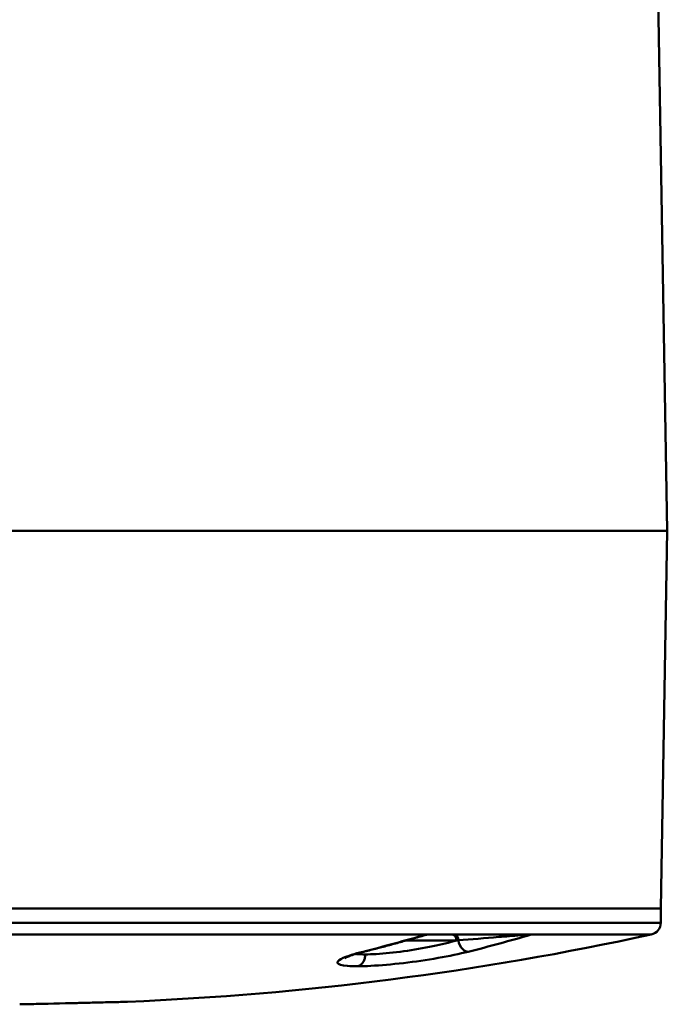
# Model space of a CAD drawing. Units: millimetres. Extents: x 0 to 3500, y -109 to 3970.
# Drawn here: x 2155 to 2209, y 1776 to 1859 of the extents above; entities that cross this region are included whole.
import ezdxf

# ---------------------------------------------------------------- set-up
doc = ezdxf.new("R2010")
doc.units = ezdxf.units.MM
doc.header["$LTSCALE"] = 8.333333
doc.layers.add('Visible Edges(ISO)', color=7, linetype='Continuous', lineweight=50, true_color=0x262659)
doc.layers.add('Visible Tangent Edges(ISO)', color=7, linetype='Continuous', lineweight=50, true_color=0x1a1a3e)

msp = doc.modelspace()

# ---------------------------------------------------------------- linework, layer by layer
at = {"layer": 'Visible Edges(ISO)'}
for p, q in [((2208.327, 1860.4), (2209.103, 1815.9)), ((2209.103, 1815.9), (2130.132, 1815.9)), ((2208.554, 1784.4), (2209.103, 1815.9)), ((2208.554, 1784.4), (2098.554, 1784.4)), ((2208.554, 1784.4), (2208.554, 1783.204)), ((2189.125, 1782.227), (2197.672, 1782.227))]:
    msp.add_line(p, q, dxfattribs=at)
for centre, radius, start, end in [((2207.554, 1783.204), 1, 282.27058, 0), ((2153.554, 2031.483), 255.083, 272.36021, 282.27058)]:
    msp.add_arc(centre, radius, start, end, dxfattribs=at)
for points, knots in [([(2183.84, 1780.806), (2184.185, 1780.893), (2184.53, 1780.981), (2185.22, 1781.16), (2185.565, 1781.251), (2186.255, 1781.435), (2186.599, 1781.528), (2187.288, 1781.718), (2187.632, 1781.814), (2188.32, 1782.008), (2188.664, 1782.107), (2189.007, 1782.207)], [0.18410907, 0.18410907, 0.18410907, 0.18410907, 0.18967879, 0.18967879, 0.1952485, 0.1952485, 0.20081821, 0.20081821, 0.20638792, 0.20638792, 0.21195763, 0.21195763, 0.21195763, 0.21195763]), ([(2188.955, 1782.216), (2188.956, 1782.216), (2188.956, 1782.216), (2188.987, 1782.22), (2189.017, 1782.223), (2189.083, 1782.227), (2189.105, 1782.227), (2189.125, 1782.227)], [-0.00009117, -0.00009117, -0.00009117, -0.00009117, 0, 0, 0.00935554, 0.00935554, 0.02220535, 0.02220535, 0.02220535, 0.02220535]), ([(2189.147, 1782.227), (2189.142, 1782.227), (2189.138, 1782.227), (2189.122, 1782.227), (2189.11, 1782.226), (2189.069, 1782.222), (2189.04, 1782.217), (2189.012, 1782.209)], [0, 0, 0, 0, 0.00126902, 0.00126902, 0.00481523, 0.00481523, 0.0135919, 0.0135919, 0.0135919, 0.0135919]), ([(2197.733, 1782.216), (2197.733, 1782.216), (2197.733, 1782.216), (2197.733, 1782.219), (2197.729, 1782.222), (2197.706, 1782.227), (2197.688, 1782.227), (2197.672, 1782.227)], [-0.00009117, -0.00009117, -0.00009117, -0.00009117, 0, 0, 0.00853504, 0.00853504, 0.02244232, 0.02244232, 0.02244232, 0.02244232]), ([(2183.823, 1780.802), (2183.364, 1780.686), (2182.971, 1780.57), (2182.543, 1780.419), (2182.428, 1780.374), (2182.275, 1780.305), (2182.227, 1780.279), (2182.201, 1780.263), (2182.197, 1780.261), (2182.197, 1780.261)], [0.0021715, 0.0021715, 0.0021715, 0.0021715, 0.1957401, 0.1957401, 0.288264, 0.288264, 0.3641352, 0.3641352, 0.3892128, 0.3892128, 0.3892128, 0.3892128]), ([(2157.414, 1776.455), (2157.166, 1776.45), (2156.929, 1776.444), (2156.334, 1776.431), (2156.001, 1776.423), (2155.476, 1776.412), (2155.283, 1776.408), (2155.13, 1776.405), (2155.099, 1776.405), (2155.078, 1776.404)], [0.887434, 0.887434, 0.887434, 0.887434, 0.9720242, 0.9720242, 1.1182291, 1.1182291, 1.2654144, 1.2654144, 1.3245374, 1.3245374, 1.3245374, 1.3245374]), ([(2163.966, 1776.613), (2163.932, 1776.612), (2163.89, 1776.611), (2163.68, 1776.605), (2163.436, 1776.599), (2162.826, 1776.584), (2162.456, 1776.575), (2161.653, 1776.555), (2161.221, 1776.545), (2160.354, 1776.524), (2159.911, 1776.514), (2159.473, 1776.503)], [0.0524344, 0.0524344, 0.0524344, 0.0524344, 0.1005934, 0.1005934, 0.2542769, 0.2542769, 0.4032631, 0.4032631, 0.5418344, 0.5418344, 0.6731915, 0.6731915, 0.6731915, 0.6731915])]:
    msp.add_open_spline(points, degree=3, knots=knots, dxfattribs=at)
for points in [[(2189.007, 1782.207), (2189.007, 1782.207), (2189.007, 1782.207), (2189.007, 1782.207)], [(2191.503, 1781.727), (2191.5, 1781.991), (2191.347, 1782.226), (2191.179, 1782.227)], [(2183.839, 1780.806), (2183.839, 1780.806), (2183.839, 1780.806), (2183.838, 1780.806)], [(2155.078, 1776.404), (2155.073, 1776.404), (2155.069, 1776.404), (2155.066, 1776.404)], [(2164.05, 1776.616), (2164.041, 1776.615), (2164.031, 1776.615), (2164.02, 1776.615)], [(2164.058, 1776.616), (2164.056, 1776.616), (2164.053, 1776.616), (2164.05, 1776.616)]]:
    msp.add_open_spline(points, degree=3, dxfattribs=at)
at = {"layer": 'Visible Tangent Edges(ISO)'}
for p, q in [((2098.554, 1783.204), (2208.554, 1783.204)), ((2189.125, 1782.227), (2122.048, 1782.227)), ((2207.766, 1782.227), (2197.672, 1782.227)), ((2191.5, 1781.727), (2187.32, 1781.727))]:
    msp.add_line(p, q, dxfattribs=at)
for centre, major_axis, ratio, start_param, end_param in [((2149.165, 2031.483), (0, -255), 0.740071, 0.184109, 0.21244), ((2191.335, 1781.722), (0, 0.506), 0.668109, 4.75549, 6.220151), ((2157.942, 2031.483), (0, -255), 0.740071, 0.184109, 0.21244), ((2187.558, 1781.617), (6.14, 0.409), 0.032142, 5.40736, 5.444161), ((2183.236, 1780.377), (0.187, 0.796), 0.774138, 3.493726, 3.518914)]:
    msp.add_ellipse(centre, major_axis=major_axis, ratio=ratio, start_param=start_param, end_param=end_param, dxfattribs=at)
for points, knots in [([(2189.007, 1782.207), (2189.011, 1782.208), (2189.014, 1782.209), (2189.015, 1782.21), (2189.02, 1782.215), (2189.001, 1782.216), (2188.955, 1782.216)], [0.92211089, 0.92211089, 0.92211089, 0.92211089, 0.93688658, 0.93688658, 0.93688658, 1, 1, 1, 1]), ([(2191.671, 1781.743), (2192.757, 1781.832), (2194.444, 1781.972), (2196.376, 1782.129), (2197.25, 1782.192), (2197.565, 1782.212), (2197.699, 1782.217), (2197.733, 1782.216)], [0, 0, 0, 0, 0.571429, 0.857143, 0.928571, 0.964286, 1, 1, 1, 1]), ([(2191.5, 1781.727), (2190.933, 1781.565), (2189.527, 1781.223), (2187.086, 1780.802), (2185.112, 1780.598), (2184.174, 1780.568), (2183.897, 1780.568)], [0, 0, 0, 0, 0.267022, 0.560555, 0.854088, 1, 1, 1, 1]), ([(2191.671, 1781.743), (2191.717, 1781.455), (2191.854, 1781.175), (2192.034, 1780.998), (2192.173, 1780.861), (2192.338, 1780.787), (2192.491, 1780.793)], [0, 0, 0, 0, 0.562357, 0.562357, 0.562357, 1, 1, 1, 1]), ([(2183.273, 1779.581), (2182.943, 1779.581), (2182.654, 1779.591), (2182.415, 1779.611), (2181.931, 1779.652), (2181.649, 1779.734), (2181.589, 1779.847), (2181.574, 1779.876), (2181.573, 1779.906), (2181.586, 1779.939), (2181.624, 1780.035), (2181.785, 1780.147), (2182.061, 1780.269), (2182.429, 1780.433), (2183.001, 1780.613), (2183.714, 1780.793)], [0, 0, 0, 0, 0.1416232, 0.1416232, 0.1416232, 0.4281016, 0.4281016, 0.4281016, 0.5, 0.5, 0.5, 0.7139614, 0.7139614, 0.7139614, 1, 1, 1, 1]), ([(2183.107, 1780.605), (2183.128, 1780.603), (2183.151, 1780.601), (2183.173, 1780.598), (2183.379, 1780.578), (2183.624, 1780.568), (2183.897, 1780.568)], [0.831592, 0.831592, 0.831592, 0.831592, 0.8483285, 0.8483285, 0.8483285, 1, 1, 1, 1]), ([(2183.273, 1779.581), (2183.602, 1779.581), (2184.715, 1779.611), (2187.057, 1779.816), (2190.043, 1780.252), (2191.779, 1780.614), (2192.491, 1780.793)], [0, 0, 0, 0, 0.142144, 0.428096, 0.714048, 1, 1, 1, 1]), ([(2183.897, 1780.568), (2183.897, 1780.456), (2183.882, 1780.343), (2183.854, 1780.237), (2183.827, 1780.132), (2183.786, 1780.031), (2183.734, 1779.944), (2183.714, 1779.909), (2183.692, 1779.876), (2183.669, 1779.846), (2183.631, 1779.797), (2183.589, 1779.753), (2183.544, 1779.716), (2183.475, 1779.659), (2183.397, 1779.616), (2183.318, 1779.592), (2183.309, 1779.589), (2183.299, 1779.587), (2183.289, 1779.584)], [0, 0, 0, 0, 0.242919, 0.242919, 0.242919, 0.48531, 0.48531, 0.48531, 0.580466, 0.580466, 0.580466, 0.733761, 0.733761, 0.733761, 0.971744, 0.971744, 0.971744, 1, 1, 1, 1]), ([(2164.05, 1776.616), (2163.932, 1776.612), (2163.257, 1776.594), (2162.237, 1776.57), (2161.156, 1776.543), (2159.688, 1776.508), (2158.388, 1776.478), (2157.088, 1776.448), (2155.956, 1776.422), (2155.421, 1776.411), (2155.235, 1776.407), (2155.121, 1776.405), (2155.078, 1776.404)], [0.1509579, 0.1509579, 0.1509579, 0.1509579, 0.285726, 0.285726, 0.285726, 0.4285832, 0.4285832, 0.4285832, 0.5714403, 0.5714403, 0.5714403, 0.621046, 0.621046, 0.621046, 0.621046])]:
    msp.add_open_spline(points, degree=3, knots=knots, dxfattribs=at)
for points in [[(2183.838, 1780.806), (2183.798, 1780.796), (2183.756, 1780.791), (2183.714, 1780.793)], [(2183.839, 1780.806), (2183.839, 1780.806), (2183.839, 1780.806), (2183.839, 1780.806)]]:
    msp.add_open_spline(points, degree=3, dxfattribs=at)

doc.saveas('drawing.dxf')
